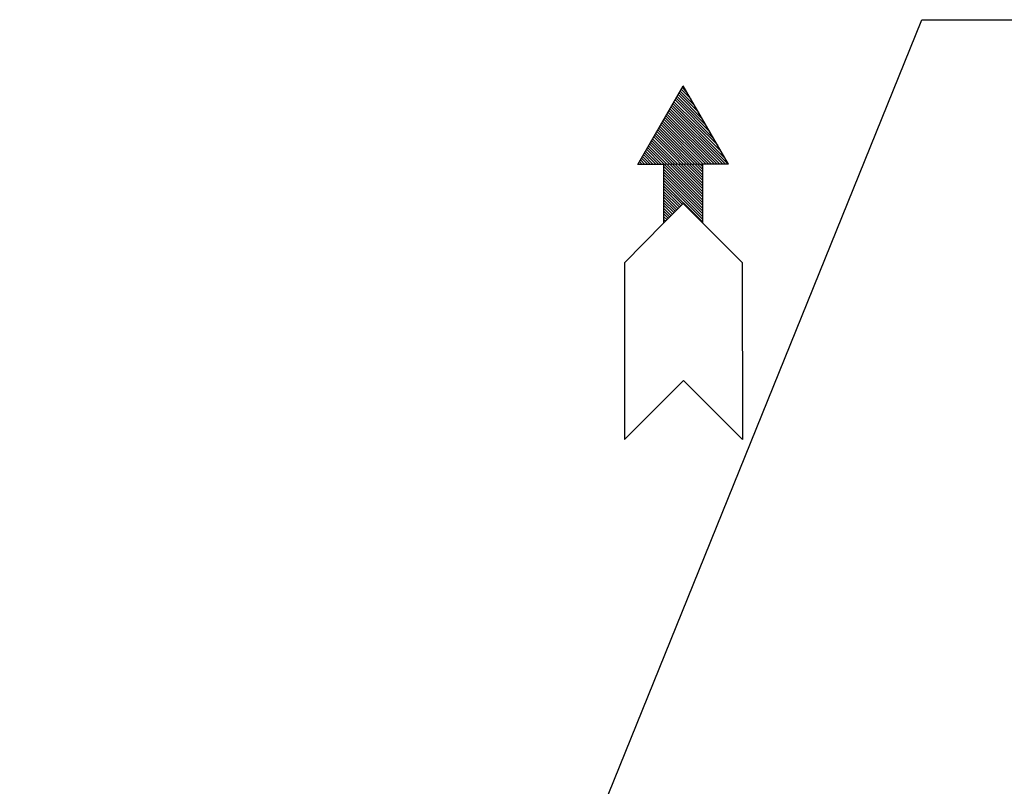
# Model space of a CAD drawing. Units: millimetres. Extents: x -2587 to 5622, y -8453 to 2989.
# Drawn here: x 960 to 1461, y 862 to 1252 of the extents above; entities that cross this region are included whole.
import ezdxf

# ---------------------------------------------------------------- set-up
doc = ezdxf.new("R2010")
doc.units = ezdxf.units.MM
doc.header["$LTSCALE"] = 4.677165
doc.layers.add('100', color=7, linetype='Continuous')
doc.layers.add('NoLayerName_001', color=7, linetype='Continuous')
doc.styles.get("Standard").update_dxf_attribs({"font": 'txt', "bigfont": 'extfont2'})
doc.dimstyles.get("Standard").update_dxf_attribs({"dimtxt": 2.5, "dimasz": 2.5, "dimexe": 1.25, "dimexo": 0.625, "dimtad": 1, "dimzin": 0, "dimdsep": 46, "dimtxsty": 'Standard', "dimcen": 2.5, "dimadec": 0, "dimazin": 0, "dimtfac": 0.75, "dimtmove": 0, "dimatfit": 3, "dimfxl": 1, "dimarcsym": 0})

# ---------------------------------------------------------------- blocks, each defined once
blk = doc.blocks.new('JZB_0019')
at = {"layer": '100', "color": 7, "linetype": 'Continuous', "lineweight": 25}
for p, q in [((6.88, 140), (29.95, 180.02)), ((27.33, 175.47), (39.76, 163.06)), ((27.85, 176.37), (37.82, 166.4)), ((28.37, 177.26), (35.89, 169.75)), ((28.88, 178.16), (33.96, 173.09)), ((29.4, 179.06), (32.02, 176.44)), ((29.92, 179.95), (30.09, 179.78)), ((53.07, 140.03), (29.95, 180.02)), ((24.75, 170.99), (49.42, 146.33)), ((25.26, 171.88), (47.49, 149.68)), ((25.78, 172.78), (45.56, 153.02)), ((26.3, 173.68), (43.62, 156.37)), ((26.81, 174.57), (41.69, 159.71)), ((21.64, 165.6), (47.25, 140.02)), ((22.16, 166.5), (48.66, 140.03)), ((22.68, 167.4), (50.08, 140.03)), ((23.19, 168.29), (51.49, 140.03)), ((23.71, 169.19), (52.91, 140.03)), ((24.23, 170.09), (51.36, 142.99)), ((19.06, 161.12), (40.18, 140.02)), ((19.57, 162.02), (41.59, 140.02)), ((20.09, 162.91), (43.01, 140.02)), ((20.61, 163.81), (44.42, 140.02)), ((21.13, 164.71), (45.83, 140.02)), ((15.95, 155.74), (39.98, 131.74)), ((16.47, 156.64), (39.98, 133.15)), ((16.99, 157.53), (39.98, 134.57)), ((17.51, 158.43), (39.98, 135.98)), ((18.02, 159.33), (39.98, 137.4)), ((18.54, 160.22), (39.97, 138.81)), ((12.85, 150.36), (39.98, 123.25)), ((13.37, 151.25), (39.98, 124.67)), ((13.89, 152.15), (39.98, 126.08)), ((14.4, 153.05), (39.98, 127.5)), ((14.92, 153.95), (39.98, 128.91)), ((15.44, 154.84), (39.98, 130.33)), ((10.27, 145.87), (16.14, 140.01)), ((10.78, 146.77), (17.55, 140.01)), ((11.3, 147.67), (18.97, 140.01)), ((11.82, 148.56), (39.98, 120.43)), ((12.33, 149.46), (39.98, 121.84)), ((7.16, 140.49), (7.65, 140)), ((7.68, 141.39), (9.07, 140)), ((8.2, 142.29), (10.48, 140.01)), ((8.71, 143.18), (11.89, 140.01)), ((9.23, 144.08), (13.31, 140.01)), ((9.75, 144.98), (14.72, 140.01)), ((19.97, 140.01), (6.88, 140)), ((39.97, 140.02), (19.97, 140.01)), ((19.97, 140.01), (19.99, 110.01)), ((19.97, 139), (39.99, 119.01)), ((19.98, 137.59), (39.99, 117.6)), ((19.98, 136.17), (39.99, 116.18)), ((53.07, 140.03), (39.97, 140.02)), ((39.99, 110.02), (39.97, 140.02)), ((19.98, 134.76), (39.99, 114.77)), ((19.98, 133.34), (39.99, 113.35)), ((19.98, 131.93), (39.99, 111.94)), ((19.98, 130.52), (39.99, 110.53)), ((19.98, 129.1), (29.53, 119.56)), ((19.98, 127.69), (28.82, 118.85)), ((19.98, 126.27), (28.12, 118.15)), ((19.98, 124.86), (27.41, 117.44)), ((19.98, 123.45), (26.7, 116.73)), ((19.98, 122.03), (26, 116.02)), ((19.98, 120.62), (25.29, 115.32)), ((19.99, 110.01), (29.98, 120.02)), ((19.99, 119.2), (24.58, 114.61)), ((19.99, 117.79), (23.88, 113.9)), ((19.99, 116.37), (23.17, 113.19)), ((39.99, 110.02), (29.98, 120.02)), ((19.99, 114.96), (22.46, 112.49)), ((19.99, 113.55), (21.76, 111.78)), ((19.99, 112.13), (21.05, 111.07)), ((19.99, 110.72), (20.34, 110.36)), ((0, 90), (19.99, 110.01)), ((60, 90.03), (39.99, 110.02)), ((0, 90), (0.05, 0)), ((60, 90.03), (60.05, 0.03)), ((0.05, 0), (30.03, 30.02)), ((60.05, 0.03), (30.03, 30.02))]:
    blk.add_line(p, q, dxfattribs=at)

msp = doc.modelspace()

# ---------------------------------------------------------------- block references
at = {"layer": '100'}
msp.add_blockref('JZB_0019', (1267.726, 1038.792), dxfattribs=at)

# ---------------------------------------------------------------- leaders
at = {"layer": 'NoLayerName_001', "color": 2, "linetype": 'Continuous', "lineweight": 25, "annotation_type": 0, "has_hookline": 1, "hookline_direction": 0}
for points, text_width in [([(960, 118.4), (1419.155, 1252.363), (1459.155, 1252.363)], 350.72), ([(1057.101, 45.995), (1596.989, 977.723), (1636.989, 977.723)], 392.245)]:
    msp.add_leader(points, dimstyle='Standard', override={"dimtxt": 36, "dimasz": 40, "dimgap": 10, "dimldrblk": 'OPEN30'}, dxfattribs=dict(at, text_width=text_width))

doc.saveas('drawing.dxf')
